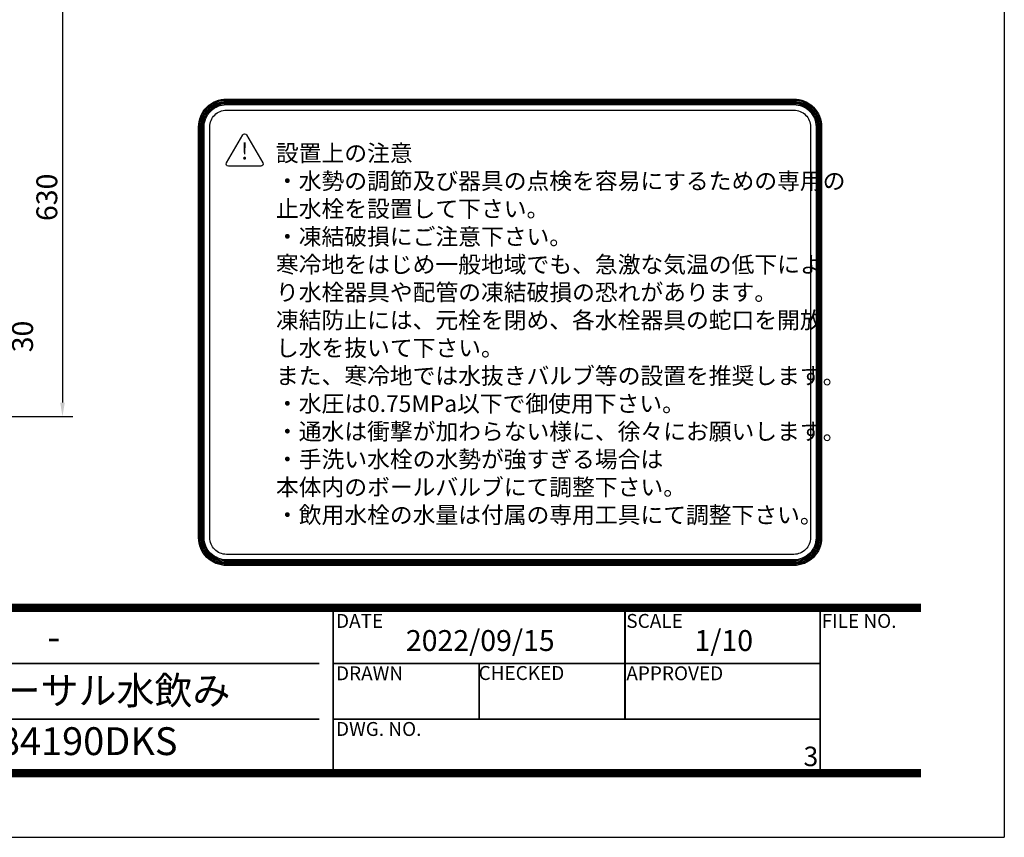
# Model space of a CAD drawing. Extents: x 14682 to 18882, y -14710 to -11740.
# Drawn here: x 17466 to 18882, y -14710 to -13535 of the extents above; entities that cross this region are included whole.
import ezdxf
from ezdxf.enums import TextEntityAlignment as Align

# ---------------------------------------------------------------- set-up
doc = ezdxf.new("R2010")
doc.units = 0
doc.header["$LTSCALE"] = 3
doc.layers.get('0').update_dxf_attribs({"linetype": 'CONTINUOUS'})
doc.layers.get('DEFPOINTS').update_dxf_attribs({"linetype": 'CONTINUOUS'})
for name, color, linetype in [('P_2DIM', 6, 'CONTINUOUS'), ('P_3TEXT', 60, 'CONTINUOUS'), ('P_5DRAWFRAME', 104, 'CONTINUOUS')]:
    doc.layers.add(name, color=color, linetype=linetype)
doc.styles.add('BIGFONT', font='simplex.shx', dxfattribs={"bigfont": 'bigfont.shx'})
doc.styles.get("Standard").update_dxf_attribs({"font": 'simplex.shx', "bigfont": 'bigfont.shx'})
doc.dimstyles.new('STANDARD$0', dxfattribs={"dimtxt": 3, "dimasz": 2, "dimexe": 1.5, "dimexo": 3, "dimgap": 0.75, "dimtad": 1, "dimdec": 1, "dimdsep": 46, "dimtxsty": 'STANDARD', "dimsah": 1, "dimcen": 0, "dimclrt": 230, "dimadec": 0, "dimazin": 0, "dimtfac": 0.6, "dimtdec": 1, "dimtofl": 0, "dimtmove": 2, "dimatfit": 3, "dimfxl": 1, "dimtolj": 1, "dimarcsym": 0})

# ---------------------------------------------------------------- blocks, each defined once
blk = doc.blocks.new('*D17')
at = {"layer": 'DEFPOINTS', "color": 0}
for p in [(17248.7, -13475.6), (17257.2, -14105.6), (17528, -14105.6)]:
    blk.add_point(p, dxfattribs=at)
at = {"layer": 'P_2DIM', "color": 0, "lineweight": -2}
for p, q in [((17278.7, -13475.6), (17543, -13475.6)), ((17528, -13495.6), (17528, -14085.6)), ((17287.2, -14105.6), (17543, -14105.6))]:
    blk.add_line(p, q, dxfattribs=at)
at = {"layer": 'P_2DIM', "color": 0}
for points in [[(17524.7, -13495.6), (17531.3, -13495.6), (17528, -13475.6)], [(17524.7, -14085.6), (17531.3, -14085.6), (17528, -14105.6)]]:
    blk.add_solid(points, dxfattribs=at)
at = {"layer": 'P_2DIM', "color": 230, "insert": (17505.5, -13790.6), "char_height": 30, "attachment_point": 5, "rotation": 90}
blk.add_mtext('\\A1;630', dxfattribs=at)
blk = doc.blocks.new('*D24')
at = {"layer": 'DEFPOINTS', "color": 0}
for p in [(17257.2, -13975.6), (17257.2, -14005.6), (17434.5, -14005.6)]:
    blk.add_point(p, dxfattribs=at)
at = {"layer": 'P_2DIM', "color": 0, "lineweight": -2}
for p, q in [((17434.5, -13955.6), (17434.5, -13935.6)), ((17287.2, -13975.6), (17449.5, -13975.6)), ((17287.2, -14005.6), (17449.5, -14005.6)), ((17434.5, -14025.6), (17434.5, -14045.6))]:
    blk.add_line(p, q, dxfattribs=at)
at = {"layer": 'P_2DIM', "color": 0}
for points in [[(17431.2, -13955.6), (17437.9, -13955.6), (17434.5, -13975.6)], [(17431.2, -14025.6), (17437.9, -14025.6), (17434.5, -14005.6)]]:
    blk.add_solid(points, dxfattribs=at)
at = {"layer": 'P_2DIM', "color": 230, "insert": (17470.6, -13990.6), "char_height": 30, "attachment_point": 5, "rotation": 90}
blk.add_mtext('\\A1;30', dxfattribs=at)
blk = doc.blocks.new('DFP3')
at = {"color": 0}
for p, q in [((21.5, 33.5), (408, 33.5)), ((21.5, 33.45), (408, 33.45)), ((21.5, 33.4), (408, 33.4)), ((21.5, 33.35), (408, 33.35)), ((21.5, 33.3), (408, 33.3)), ((21.5, 33.25), (408, 33.25)), ((21.5, 33.2), (408, 33.2)), ((21.5, 33.15), (408, 33.15)), ((21.5, 33.1), (408, 33.1)), ((21.5, 33.05), (408, 33.05)), ((21.5, 33), (408, 33)), ((21.5, 32.95), (408, 32.95)), ((21.5, 32.9), (408, 32.9)), ((21.5, 32.85), (408, 32.85)), ((21.5, 32.8), (408, 32.8)), ((21.5, 32.75), (408, 32.75)), ((21.5, 32.7), (408, 32.7)), ((21.5, 32.65), (408, 32.65)), ((21.5, 32.6), (408, 32.6)), ((323.47, 33), (323.47, 9)), ((323.53, 33), (323.53, 9)), ((365.47, 17), (365.47, 33)), ((365.53, 17), (365.53, 33)), ((393.47, 33), (393.47, 9)), ((393.53, 33), (393.53, 9)), ((21.5, 32.55), (408, 32.55)), ((21.5, 32.5), (408, 32.5)), ((246.5, 25.03), (321.5, 25.03)), ((246.5, 24.97), (321.5, 24.97)), ((323.5, 25.03), (393.5, 25.03)), ((323.5, 24.97), (393.5, 24.97)), ((344.47, 25), (344.47, 17)), ((344.53, 25), (344.53, 17)), ((246.5, 17.03), (321.5, 17.03)), ((323.5, 17.03), (393.5, 17.03)), ((246.5, 16.97), (321.5, 16.97)), ((323.5, 16.97), (393.5, 16.97)), ((21.5, 9.75), (408, 9.75)), ((21.5, 9.7), (408, 9.7)), ((21.5, 9.65), (408, 9.65)), ((21.5, 9.6), (408, 9.6)), ((21.5, 9.55), (408, 9.55)), ((21.5, 9.5), (408, 9.5)), ((21.5, 9.45), (408, 9.45)), ((21.5, 9.4), (408, 9.4)), ((21.5, 9.35), (408, 9.35)), ((21.5, 9.3), (408, 9.3)), ((21.5, 9.25), (408, 9.25)), ((21.5, 9.2), (408, 9.2)), ((21.5, 9.15), (408, 9.15)), ((21.5, 9.1), (408, 9.1)), ((21.5, 9.05), (408, 9.05)), ((21.5, 9), (408, 9)), ((21.5, 8.95), (408, 8.95)), ((21.5, 8.9), (408, 8.9)), ((21.5, 8.85), (408, 8.85)), ((21.5, 8.8), (408, 8.8)), ((21.5, 8.75), (408, 8.75))]:
    blk.add_line(p, q, dxfattribs=at)
at = {"layer": 'DEFPOINTS', "color": 0}
for p in [(420, 297), (0, 0)]:
    blk.add_line(p, (420, 0), dxfattribs=at)
at = {"color": 0, "style": 'BIGFONT'}
for s, height, p in [('DATE', 2, (323.94, 30.1)), ('SCALE', 2, (365.67, 30.1)), ('FILE NO.', 2, (393.74, 30.1)), ('DRAWN', 2, (323.94, 22.57)), ('CHECKED', 2, (344.43, 22.61)), ('APPROVED', 2, (365.67, 22.57)), ('DWG. NO.', 2, (323.94, 14.57)), ('3', 2.8, (391.14, 10.23))]:
    blk.add_text(s, height=height, dxfattribs=at).set_placement(p)
at = {"color": 83, "ltscale": 0.5, "style": 'BIGFONT', "flags": 8}
for tag, p in [('REV04', (26.47, 27.61)), ('REV03', (26.47, 21.7)), ('REV02', (26.47, 15.58)), ('REV01', (26.47, 10.33))]:
    blk.add_attdef(tag, text='', height=2, dxfattribs=at).set_placement(p, align=Align.BOTTOM_LEFT)
for tag, p in [('REVD4', (80.98, 27.61)), ('R4D', (92.67, 27.61)), ('R4C', (101.8, 27.61)), ('R4A', (110.92, 27.61)), ('REVD3', (80.98, 21.7)), ('R3D', (92.67, 21.7)), ('R3C', (101.8, 21.7)), ('R3A', (110.92, 21.7)), ('REVD2', (80.98, 15.58)), ('R2D', (92.67, 15.58)), ('R2C', (101.8, 15.58)), ('R2A', (110.92, 15.58)), ('REVD1', (80.98, 10.33)), ('R1D', (92.67, 10.33)), ('R1C', (101.8, 10.33)), ('R1A', (110.92, 10.33))]:
    blk.add_attdef(tag, text='', height=2, dxfattribs=at).set_placement(p, align=Align.BOTTOM_CENTER)
at = {"color": 83, "style": 'BIGFONT'}
for tag, height, p in [('PROJECT1', 4, (283.38, 25.6)), ('DATE', 3, (344.68, 25.84)), ('SCALE', 3, (379.68, 25.84)), ('PROJECT2', 4, (284.2, 17.84)), ('PROJECT3', 4, (284.2, 10.57)), ('DWGNO', 3, (358.68, 10.57))]:
    blk.add_attdef(tag, text='', height=height, dxfattribs=at).set_placement(p, align=Align.BOTTOM_CENTER)

msp = doc.modelspace()

# ---------------------------------------------------------------- linework, layer by layer
at = {"layer": 'P_3TEXT'}
for points in [[(18619.19, -14279.77, -0.4142136), (18579.19, -14319.77), (17763.73, -14319.77, -0.4142136), (17723.73, -14279.77), (17723.73, -13689.3, -0.4142136), (17763.73, -13649.3), (18579.19, -13649.3, -0.4142136), (18619.19, -13689.3)], [(18617.59, -14279.77, -0.4142136), (18579.19, -14318.17), (17763.73, -14318.17, -0.4142136), (17725.33, -14279.77), (17725.33, -13689.3, -0.4142136), (17763.73, -13650.9), (18579.19, -13650.9, -0.4142136), (18617.59, -13689.3)], [(18615.99, -14279.77, -0.4142136), (18579.19, -14316.57), (17763.73, -14316.57, -0.4142136), (17726.93, -14279.77), (17726.93, -13689.3, -0.4142136), (17763.73, -13652.5), (18579.19, -13652.5, -0.4142136), (18615.99, -13689.3)], [(18614.39, -14279.77, -0.4142136), (18579.19, -14314.97), (17763.73, -14314.97, -0.4142136), (17728.53, -14279.77), (17728.53, -13689.3, -0.4142136), (17763.73, -13654.1), (18579.19, -13654.1, -0.4142136), (18614.39, -13689.3)], [(18612.79, -14279.77, -0.4142136), (18579.19, -14313.37), (17763.73, -14313.37, -0.4142136), (17730.13, -14279.77), (17730.13, -13689.3, -0.4142136), (17763.73, -13655.7), (18579.19, -13655.7, -0.4142136), (18612.79, -13689.3)], [(18611.19, -14279.77, -0.4142136), (18579.19, -14311.77), (17763.73, -14311.77, -0.4142136), (17731.73, -14279.77), (17731.73, -13689.3, -0.4142136), (17763.73, -13657.3), (18579.19, -13657.3, -0.4142136), (18611.19, -13689.3)], [(18603.19, -14279.77, -0.4142136), (18579.19, -14303.77), (17763.73, -14303.77, -0.4142136), (17739.73, -14279.77), (17739.73, -13689.3, -0.4142136), (17763.73, -13665.3), (18579.19, -13665.3, -0.4142136), (18603.19, -13689.3)], [(17763.74, -13741.13), (17787, -13700.85, -0.5773503), (17792.54, -13700.85), (17815.8, -13741.13, -0.5773503), (17813.02, -13745.93), (17766.51, -13745.93, -0.5773503)]]:
    msp.add_lwpolyline(points, format="xyb", close=True, dxfattribs=at)

# ---------------------------------------------------------------- block references
at = {"layer": 'P_5DRAWFRAME'}
ref = msp.add_blockref('DFP3', (14681.77, -14710.39), dxfattribs=dict(at, xscale=10, yscale=10, zscale=10))
ref.add_attrib('PROJECT1', '-', dxfattribs={"layer": '0', "color": 83, "height": 40, "style": 'BIGFONT'}).set_placement((17515.54, -14454.43), align=Align.BOTTOM_CENTER)
ref.add_attrib('PROJECT2', 'ユニバーサル水飲み', dxfattribs={"layer": '0', "color": 83, "height": 40, "style": 'BIGFONT'}).set_placement((17523.78, -14531.97), align=Align.BOTTOM_CENTER)
ref.add_attrib('PROJECT3', 'EX-84190DKS', dxfattribs={"layer": '0', "color": 83, "height": 40, "style": 'BIGFONT'}).set_placement((17523.78, -14604.72), align=Align.BOTTOM_CENTER)
ref.add_attrib('DATE', '2022/09/15', dxfattribs={"layer": '0', "color": 83, "height": 30, "style": 'BIGFONT'}).set_placement((18128.53, -14451.97), align=Align.BOTTOM_CENTER)
ref.add_attrib('SCALE', '1/10', dxfattribs={"layer": '0', "color": 83, "height": 30, "style": 'BIGFONT'}).set_placement((18478.53, -14451.97), align=Align.BOTTOM_CENTER)

# ---------------------------------------------------------------- texts
at = {"layer": 'P_3TEXT', "char_height": 24, "style": 'BIGFONT'}
for s, insert, attachment_point in [('!', (17789.77, -13727.27), 5), ('設置上の注意\\P・水勢の調節及び器具の点検を容易にするための専用の\\P  止水栓を設置して下さい。\\P・凍結破損にご注意下さい。\\P\u3000寒冷地をはじめ一般地域でも、急激な気温の低下によ\\P\u3000り水栓器具や配管の凍結破損の恐れがあります。\\P\u3000凍結防止には、元栓を閉め、各水栓器具の蛇口を開放\\P\u3000し水を抜いて下さい。\\P\u3000また、寒冷地では水抜きバルブ等の設置を推奨します。\\P・水圧は0.75MPa以下で御使用下さい。\\P・通水は衝撃が加わらない様に、徐々にお願いします。\\P・手洗い水栓の水勢が強すぎる場合は\\P\u3000本体内のボールバルブにて調整下さい。\\P・飲用水栓の水量は付属の専用工具にて調整下さい。', (17834.85, -13715.09), 1)]:
    msp.add_mtext(s, dxfattribs=dict(at, insert=insert, attachment_point=attachment_point))

# ---------------------------------------------------------------- dimensions: what is measured, and where the dimension line sits
at = {"layer": 'P_2DIM'}
dim = msp.add_linear_dim(base=(17528.01, -14105.6), p1=(17248.67, -13475.6), p2=(17257.21, -14105.6), angle=90, dimstyle='STANDARD$0', override={"dimscale": 10, "dimtvp": 1}, dxfattribs=at)
dim.commit()
dim.dimension.update_dxf_attribs({"geometry": '*D17', "text_midpoint": (17505.51, -13790.6)})
dim = msp.add_linear_dim(base=(17434.54, -14005.6), p1=(17257.21, -13975.6), p2=(17257.21, -14005.6), angle=90, dimstyle='STANDARD$0', override={"dimscale": 10, "dimtvp": 1}, dxfattribs=at)
dim.commit()
dim.dimension.update_dxf_attribs({"geometry": '*D24', "text_midpoint": (17470.58, -13990.6), "dimtype": 160})

doc.saveas('drawing.dxf')
